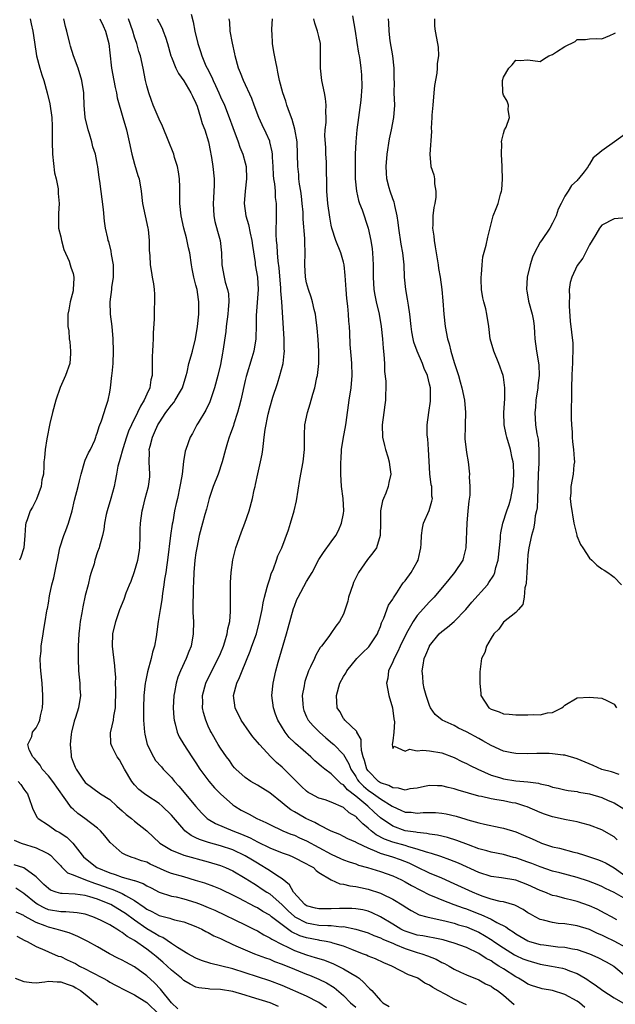
# Model space of a CAD drawing. Units: inches. Extents: x 2499000 to 2502000, y 1473000 to 1476000.
# Drawn here: x 2500462 to 2500559, y 1473665 to 1473825 of the extents above; entities that cross this region are included whole.
import ezdxf

# ---------------------------------------------------------------- set-up
doc = ezdxf.new("R2010")
doc.units = ezdxf.units.IN
doc.header["$MEASUREMENT"] = 0
doc.layers.add('LD24991473_2ft', color=179, linetype='Continuous')

msp = doc.modelspace()

# ---------------------------------------------------------------- linework, layer by layer
at = {"layer": 'LD24991473_2ft'}
for points, elevation in [([(2500490.22, 1473825.78), (2500490.53, 1473824.53), (2500490.82, 1473823), (2500491.28, 1473821), (2500491.72, 1473819.72), (2500491.93, 1473819), (2500492.62, 1473817.38), (2500492.8, 1473817), (2500493.56, 1473815.56), (2500493.78, 1473815), (2500494.18, 1473814.18), (2500494.73, 1473813), (2500495, 1473812.35), (2500495.62, 1473811), (2500496.41, 1473809), (2500497, 1473807.35), (2500497.87, 1473805), (2500498.14, 1473804.14), (2500498.63, 1473803), (2500499, 1473801.62), (2500499.15, 1473801), (2500499.2, 1473799), (2500498.98, 1473797.02), (2500498.85, 1473795), (2500499.12, 1473793), (2500499.57, 1473791.57), (2500499.82, 1473790.18), (2500500.1, 1473789), (2500500.17, 1473788.17), (2500500.62, 1473785.38), (2500500.64, 1473785), (2500501.01, 1473783), (2500501.1, 1473781), (2500500.8, 1473776.8), (2500500.81, 1473775), (2500500.76, 1473773.24), (2500500.74, 1473773), (2500500.4, 1473771), (2500500.1, 1473769.9), (2500499.15, 1473766.85), (2500499, 1473766.23), (2500498.29, 1473763), (2500498.03, 1473761.97), (2500497.76, 1473761), (2500497.17, 1473759.17), (2500497.1, 1473758.9), (2500496.58, 1473757.42), (2500496.42, 1473757), (2500496.14, 1473756.14), (2500495.78, 1473755), (2500495.24, 1473753), (2500494.59, 1473751), (2500493.81, 1473749), (2500493.14, 1473747), (2500492.7, 1473745.3), (2500492.44, 1473744.44), (2500492.05, 1473743), (2500491.52, 1473741), (2500491.13, 1473739), (2500491, 1473738.21), (2500490.84, 1473737), (2500490.65, 1473735), (2500490.59, 1473733.41), (2500490.54, 1473732.54), (2500490.52, 1473731), (2500490.5, 1473730.5), (2500490.5, 1473728.5), (2500490.58, 1473727), (2500490.57, 1473725), (2500490.21, 1473723), (2500489.85, 1473722.15), (2500489.43, 1473721), (2500488.49, 1473719), (2500488.05, 1473717.95), (2500487.76, 1473717), (2500487.5, 1473715.5), (2500487.39, 1473715), (2500487.3, 1473713), (2500487.38, 1473711.38), (2500487.43, 1473711), (2500487.62, 1473710.38), (2500487.94, 1473709), (2500488.28, 1473708.28), (2500489.03, 1473707), (2500490.32, 1473705), (2500491, 1473704.02), (2500491.65, 1473703), (2500493.08, 1473701.08), (2500494, 1473700), (2500495, 1473698.99), (2500497, 1473697.2), (2500497.3, 1473697), (2500498.36, 1473696.36), (2500499, 1473696), (2500499.68, 1473695.68), (2500500.9, 1473695), (2500502.35, 1473694.35), (2500503, 1473694), (2500505.15, 1473693), (2500506.45, 1473692.45), (2500507, 1473692.26), (2500507.85, 1473691.85), (2500509, 1473691.35), (2500513, 1473689.2), (2500514.5, 1473688.5), (2500515, 1473688.28), (2500515.94, 1473687.94), (2500517, 1473687.59), (2500517.42, 1473687.42), (2500518.88, 1473687), (2500521, 1473686.35), (2500523, 1473685.67), (2500524.42, 1473685), (2500525, 1473684.71), (2500526.08, 1473684.08), (2500529, 1473682.59), (2500529.68, 1473682.32), (2500531, 1473681.74), (2500532.95, 1473681), (2500534.45, 1473680.45), (2500535, 1473680.28), (2500537, 1473679.48), (2500537.36, 1473679.36), (2500539, 1473678.61), (2500539.91, 1473678.09), (2500541.39, 1473677.39), (2500541.88, 1473677), (2500542.57, 1473676.57), (2500543, 1473676.25), (2500545, 1473675.09), (2500545.25, 1473675), (2500547, 1473674.51), (2500547.58, 1473674.42), (2500549.87, 1473674.13), (2500551, 1473674.04), (2500552.22, 1473673.78), (2500553, 1473673.66), (2500555, 1473673), (2500556.39, 1473672.39), (2500557.7, 1473671.7), (2500558.98, 1473670.98), (2500561.31, 1473669)], 8022), ([(2500516.47, 1473825.53), (2500516.9, 1473823), (2500517.17, 1473821.17), (2500517.45, 1473819.45), (2500517.56, 1473819), (2500517.66, 1473818.34), (2500517.84, 1473817), (2500517.92, 1473815.92), (2500517.96, 1473813.96), (2500517.82, 1473811.81), (2500517.17, 1473807), (2500516.98, 1473805), (2500516.88, 1473803), (2500516.87, 1473801.13), (2500516.91, 1473799), (2500517.11, 1473797), (2500517.46, 1473795.46), (2500517.62, 1473795), (2500518.01, 1473793.99), (2500519.01, 1473791.01), (2500519.42, 1473789), (2500519.64, 1473787.64), (2500519.72, 1473787), (2500519.83, 1473785), (2500519.8, 1473783), (2500519.91, 1473781), (2500520.09, 1473780.09), (2500520.32, 1473779), (2500520.81, 1473777), (2500521.14, 1473775), (2500521.33, 1473773), (2500521.45, 1473771.45), (2500521.56, 1473770.44), (2500521.65, 1473769), (2500521.69, 1473767.69), (2500521.88, 1473766.12), (2500521.89, 1473765), (2500521.81, 1473763.81), (2500521.83, 1473763), (2500521.73, 1473762.27), (2500521.53, 1473761), (2500521.27, 1473759), (2500521.36, 1473757), (2500521.66, 1473755.66), (2500521.84, 1473755), (2500522.22, 1473753.78), (2500522.43, 1473753), (2500522.48, 1473752.48), (2500522.7, 1473751), (2500522.39, 1473749.61), (2500522.28, 1473749), (2500521.89, 1473747.89), (2500521.49, 1473747), (2500521.35, 1473746.65), (2500521.04, 1473745), (2500520.99, 1473743), (2500520.98, 1473741.02), (2500520.34, 1473739), (2500519.79, 1473738.21), (2500518.91, 1473737.09), (2500517.46, 1473735), (2500516.64, 1473733.36), (2500516.5, 1473733), (2500515.82, 1473731), (2500515.68, 1473730.32), (2500515, 1473728.22), (2500514.36, 1473727), (2500513.76, 1473726.24), (2500512.92, 1473725.08), (2500512.61, 1473724.61), (2500511.42, 1473723), (2500511.22, 1473722.78), (2500511, 1473722.39), (2500510.47, 1473721.53), (2500510.26, 1473721), (2500509.65, 1473719.65), (2500509.32, 1473719), (2500508.71, 1473717.29), (2500508.63, 1473717), (2500508.58, 1473716.58), (2500508.29, 1473715), (2500508.37, 1473713.63), (2500508.42, 1473713), (2500508.57, 1473712.57), (2500509, 1473711.53), (2500509.24, 1473711), (2500510.05, 1473710.05), (2500511.07, 1473709), (2500512.11, 1473708.11), (2500513.21, 1473707.21), (2500513.45, 1473707), (2500515, 1473705.41), (2500515.85, 1473703.85), (2500516.17, 1473703), (2500517, 1473701.79), (2500517.3, 1473701.3), (2500517.51, 1473701), (2500518.23, 1473700.23), (2500519, 1473699.61), (2500519.87, 1473699), (2500521, 1473698.16), (2500522.9, 1473697), (2500523, 1473696.93), (2500524.34, 1473696.34), (2500525, 1473696.04), (2500525.99, 1473695.99), (2500527, 1473695.85), (2500527.95, 1473695.95), (2500529, 1473695.98), (2500529.95, 1473695.95), (2500531, 1473695.86), (2500531.72, 1473695.72), (2500533.34, 1473695.34), (2500534.89, 1473694.89), (2500535.22, 1473694.78), (2500537, 1473694.28), (2500537.94, 1473694.06), (2500540.47, 1473693.53), (2500541, 1473693.44), (2500543, 1473692.81), (2500544.28, 1473692.29), (2500545.68, 1473691.68), (2500547, 1473691.06), (2500547.18, 1473691), (2500549, 1473690.4), (2500550.15, 1473690.15), (2500552.47, 1473689.53), (2500553, 1473689.4), (2500554.17, 1473689), (2500555, 1473688.75), (2500556.31, 1473688.31), (2500557, 1473688.05), (2500557.71, 1473687.71), (2500559, 1473686.98), (2500562.48, 1473684.48)], 8030), ([(2500464.02, 1473825), (2500464.22, 1473824.22), (2500464.47, 1473823), (2500464.76, 1473821.24), (2500465.09, 1473819), (2500465.58, 1473817), (2500465.94, 1473815.94), (2500466.24, 1473815), (2500466.81, 1473813), (2500467.21, 1473811.21), (2500467.54, 1473809), (2500467.59, 1473807.59), (2500467.63, 1473807), (2500467.63, 1473806.37), (2500467.59, 1473805), (2500467.66, 1473803), (2500468.01, 1473800.01), (2500468.25, 1473799), (2500468.6, 1473797.4), (2500468.61, 1473797), (2500468.6, 1473796.6), (2500468.77, 1473795), (2500468.64, 1473793.36), (2500468.62, 1473793), (2500468.65, 1473792.65), (2500468.65, 1473791), (2500469, 1473789.56), (2500469.12, 1473789), (2500469.52, 1473787.52), (2500470.36, 1473785.64), (2500470.55, 1473785), (2500470.63, 1473784.63), (2500471, 1473783.59), (2500471.15, 1473783), (2500471.13, 1473782.87), (2500471.05, 1473781), (2500471, 1473780.77), (2500470.53, 1473779), (2500470.32, 1473777.68), (2500470.18, 1473777), (2500470.15, 1473776.15), (2500470.18, 1473775), (2500470.3, 1473774.3), (2500470.4, 1473773), (2500470.51, 1473772.51), (2500470.59, 1473771), (2500470.58, 1473770.58), (2500470.47, 1473769), (2500469.8, 1473767), (2500468.92, 1473765.08), (2500468.19, 1473763), (2500467.65, 1473761), (2500467.23, 1473759.23), (2500466.72, 1473756.72), (2500466.45, 1473755), (2500466.37, 1473753.63), (2500466.28, 1473753), (2500466.27, 1473752.27), (2500466.18, 1473751), (2500465.93, 1473750.07), (2500465.81, 1473749), (2500465.09, 1473746.91), (2500464.41, 1473745.59), (2500464.05, 1473745), (2500463.55, 1473743.55), (2500463.32, 1473743), (2500463.25, 1473742.75), (2500463.15, 1473741), (2500463, 1473739), (2500462.5, 1473737.5), (2500462.31, 1473737)], 8012), ([(2500535, 1473664.71), (2500533, 1473665.63), (2500531.63, 1473666.37), (2500530.39, 1473667), (2500529.51, 1473667.51), (2500529, 1473667.91), (2500528.21, 1473668.21), (2500527.09, 1473669), (2500527, 1473669.05), (2500525.59, 1473669.59), (2500522.86, 1473671), (2500521.54, 1473671.54), (2500520.18, 1473672.18), (2500519, 1473672.62), (2500518.75, 1473672.75), (2500518.11, 1473673), (2500516.34, 1473673.66), (2500515, 1473674.21), (2500513.26, 1473674.74), (2500513, 1473674.83), (2500512.17, 1473675), (2500511.17, 1473675.17), (2500511, 1473675.18), (2500509, 1473675.56), (2500507.92, 1473675.92), (2500506.55, 1473676.55), (2500505, 1473677.67), (2500503.3, 1473679), (2500503, 1473679.25), (2500501.89, 1473679.89), (2500501, 1473680.46), (2500500.63, 1473680.63), (2500497.96, 1473682.04), (2500497, 1473682.52), (2500495.32, 1473683.32), (2500495, 1473683.47), (2500493.92, 1473683.92), (2500492.45, 1473684.45), (2500490.93, 1473684.93), (2500489, 1473685.48), (2500487, 1473686.07), (2500486.34, 1473686.34), (2500483.57, 1473687.57), (2500483, 1473687.87), (2500482.12, 1473688.12), (2500481, 1473688.56), (2500480.65, 1473688.65), (2500479.65, 1473689), (2500479, 1473689.36), (2500477.07, 1473691.07), (2500476.18, 1473692.18), (2500475.46, 1473693), (2500475, 1473693.4), (2500472.93, 1473695), (2500471.81, 1473695.81), (2500471, 1473696.51), (2500470.73, 1473696.73), (2500469.58, 1473698.42), (2500467.74, 1473701), (2500467, 1473701.94), (2500466, 1473703), (2500465.67, 1473703.67), (2500465, 1473704.41), (2500464.74, 1473704.74), (2500464.44, 1473705), (2500463.85, 1473706.15), (2500463.66, 1473707), (2500464.3, 1473708.3), (2500464.39, 1473709), (2500464.66, 1473709.34), (2500465, 1473709.73), (2500465.42, 1473710.58), (2500465.6, 1473711), (2500465.7, 1473711.7), (2500466.03, 1473713), (2500466.1, 1473713.9), (2500466.12, 1473715), (2500465.99, 1473717), (2500465.77, 1473719), (2500465.71, 1473719.71), (2500465.67, 1473721), (2500465.8, 1473722.2), (2500465.83, 1473723), (2500466.14, 1473725), (2500466.24, 1473725.76), (2500466.49, 1473727), (2500466.77, 1473728.77), (2500466.81, 1473729), (2500466.86, 1473729.14), (2500467, 1473729.99), (2500467.17, 1473731.17), (2500467.56, 1473733), (2500467.88, 1473734.12), (2500468.31, 1473736.31), (2500468.47, 1473737), (2500468.87, 1473739), (2500469.52, 1473741), (2500469.81, 1473741.81), (2500470.28, 1473743), (2500470.84, 1473745), (2500471.25, 1473746.75), (2500471.86, 1473749), (2500472.08, 1473749.92), (2500472.31, 1473751), (2500472.92, 1473753.08), (2500473, 1473753.24), (2500473.54, 1473754.46), (2500473.83, 1473755), (2500474.53, 1473756.53), (2500474.72, 1473757), (2500474.77, 1473757.23), (2500475, 1473757.8), (2500475.26, 1473758.74), (2500475.64, 1473759.64), (2500476.05, 1473761), (2500476.26, 1473761.74), (2500476.73, 1473763), (2500477, 1473764.33), (2500477.11, 1473765), (2500477.34, 1473767), (2500477.36, 1473767.36), (2500477.53, 1473769), (2500477.61, 1473771), (2500477.55, 1473773), (2500477.36, 1473775), (2500477.1, 1473777), (2500477.03, 1473779), (2500477.29, 1473781), (2500477.32, 1473781.32), (2500477.57, 1473783), (2500477.57, 1473785), (2500477.27, 1473786.73), (2500477.22, 1473787.22), (2500476.81, 1473788.81), (2500476.73, 1473789), (2500476.64, 1473789.36), (2500476.27, 1473791), (2500476.11, 1473792.11), (2500475.96, 1473794.04), (2500475.35, 1473798.65), (2500475.25, 1473799.25), (2500475.04, 1473801), (2500475, 1473801.23), (2500474.64, 1473803), (2500474.23, 1473804.23), (2500474.07, 1473805), (2500473.67, 1473806.33), (2500473.44, 1473807), (2500472.97, 1473808.97), (2500472.82, 1473811), (2500472.76, 1473812.76), (2500472.74, 1473813), (2500472.43, 1473815), (2500471.83, 1473817), (2500471.09, 1473819), (2500470.6, 1473820.6), (2500470.49, 1473821), (2500470.02, 1473823), (2500469.79, 1473823.79), (2500469.51, 1473825)], 8014), ([(2500475.38, 1473825), (2500475.88, 1473823.88), (2500476.31, 1473823), (2500476.82, 1473821), (2500477, 1473819.49), (2500477.27, 1473817), (2500477.62, 1473815), (2500477.85, 1473813.85), (2500478.05, 1473813), (2500478.18, 1473812.18), (2500479.11, 1473809), (2500479.68, 1473807), (2500480.14, 1473805), (2500480.56, 1473803), (2500481, 1473801.39), (2500481.56, 1473799.56), (2500481.75, 1473799), (2500482.1, 1473797), (2500482.33, 1473795), (2500482.74, 1473793), (2500483.19, 1473791), (2500483.23, 1473790.77), (2500483.41, 1473789), (2500483.4, 1473787.4), (2500483.49, 1473786.51), (2500483.57, 1473785), (2500483.75, 1473783.75), (2500483.9, 1473783), (2500484.09, 1473781.91), (2500484.21, 1473781), (2500484.25, 1473780.25), (2500484.28, 1473779), (2500484.18, 1473777.82), (2500484.2, 1473776.2), (2500484.04, 1473773.96), (2500484.04, 1473773), (2500484, 1473772), (2500483.92, 1473771), (2500483.89, 1473770.11), (2500483.86, 1473769), (2500483.89, 1473767.89), (2500483.86, 1473767), (2500483.68, 1473766.32), (2500483.5, 1473765), (2500483, 1473763.97), (2500482.57, 1473763), (2500481.96, 1473762.04), (2500481.49, 1473761), (2500480.5, 1473759), (2500480.05, 1473757.95), (2500479.7, 1473757), (2500479.08, 1473755.08), (2500478.63, 1473753.37), (2500478.49, 1473753), (2500478.29, 1473752.29), (2500478.07, 1473751), (2500477.85, 1473749.85), (2500477.72, 1473749), (2500477.18, 1473747), (2500476.56, 1473745), (2500476.4, 1473744.4), (2500476.12, 1473743), (2500476.02, 1473741.98), (2500475.78, 1473741), (2500475.3, 1473739.3), (2500475.24, 1473739), (2500475, 1473738.35), (2500474.57, 1473737), (2500474.42, 1473736.42), (2500473.97, 1473735), (2500473.72, 1473734.28), (2500473.44, 1473733), (2500473, 1473731.23), (2500472.58, 1473729.42), (2500472.42, 1473728.42), (2500472.17, 1473727), (2500472.05, 1473725.95), (2500471.96, 1473725), (2500471.86, 1473723), (2500471.85, 1473721), (2500471.92, 1473719), (2500472.02, 1473717.98), (2500472.09, 1473717), (2500472.12, 1473716.12), (2500472.22, 1473715), (2500471.92, 1473713), (2500471.41, 1473711.41), (2500471.19, 1473710.81), (2500470.76, 1473709), (2500470.71, 1473708.71), (2500470.53, 1473707), (2500470.71, 1473705.29), (2500470.68, 1473705), (2500471, 1473704.14), (2500471.33, 1473703.33), (2500471.54, 1473703), (2500472.62, 1473701.38), (2500472.88, 1473701), (2500473, 1473700.85), (2500475.45, 1473699), (2500477, 1473698.05), (2500478.13, 1473697), (2500478.59, 1473696.59), (2500479, 1473696.25), (2500479.66, 1473695.66), (2500480.5, 1473695), (2500481, 1473694.56), (2500483, 1473692.96), (2500485.13, 1473691), (2500487, 1473689.83), (2500489.02, 1473689.02), (2500493, 1473687.93), (2500495, 1473687.32), (2500495.8, 1473687), (2500497, 1473686.46), (2500499, 1473685.3), (2500500.39, 1473684.39), (2500501, 1473684.03), (2500501.63, 1473683.63), (2500502.54, 1473683), (2500503, 1473682.71), (2500505, 1473680.97), (2500505.99, 1473679.99), (2500507, 1473679.06), (2500507.09, 1473679), (2500509, 1473678.02), (2500509.85, 1473677.85), (2500511, 1473677.66), (2500512.44, 1473677.56), (2500513, 1473677.56), (2500514.61, 1473677.39), (2500515, 1473677.4), (2500517.01, 1473677.01), (2500519, 1473676.37), (2500519.95, 1473675.95), (2500521, 1473675.6), (2500521.38, 1473675.38), (2500522.32, 1473675), (2500523, 1473674.7), (2500523.48, 1473674.52), (2500525, 1473673.85), (2500527, 1473673.21), (2500527.74, 1473673), (2500528.66, 1473672.66), (2500530.09, 1473672.09), (2500531, 1473671.59), (2500531.41, 1473671.41), (2500532.2, 1473671), (2500533, 1473670.5), (2500534, 1473670), (2500535, 1473669.54), (2500537, 1473668.75), (2500538.11, 1473668.11), (2500539, 1473667.73), (2500539.41, 1473667.41), (2500540.03, 1473667), (2500541, 1473666.26), (2500542.74, 1473664.74)], 8016), ([(2500554.27, 1473664.27), (2500553.37, 1473665), (2500553, 1473665.26), (2500551, 1473666.37), (2500549, 1473667), (2500547.3, 1473667.3), (2500547, 1473667.37), (2500545.75, 1473667.75), (2500545, 1473668.04), (2500544.42, 1473668.42), (2500543.47, 1473669), (2500543, 1473669.23), (2500541, 1473670.52), (2500540.28, 1473671), (2500539.48, 1473671.48), (2500539, 1473671.82), (2500538.22, 1473672.22), (2500537, 1473673.05), (2500535, 1473673.99), (2500533, 1473674.73), (2500532.09, 1473675), (2500531.23, 1473675.23), (2500529.59, 1473675.59), (2500529, 1473675.67), (2500527.91, 1473675.91), (2500527, 1473676.04), (2500525, 1473676.68), (2500524.77, 1473676.77), (2500524.34, 1473677), (2500523, 1473677.83), (2500521.01, 1473679.01), (2500519.66, 1473679.66), (2500519, 1473679.91), (2500518.13, 1473680.13), (2500517, 1473680.32), (2500516.37, 1473680.37), (2500515, 1473680.37), (2500514.36, 1473680.36), (2500513, 1473680.28), (2500511, 1473680.28), (2500510.42, 1473680.42), (2500509, 1473680.8), (2500508.71, 1473681), (2500506.89, 1473683), (2500506.22, 1473684.22), (2500505, 1473685.17), (2500504.56, 1473685.44), (2500502.7, 1473686.7), (2500501.45, 1473687.45), (2500501, 1473687.7), (2500500.2, 1473688.2), (2500499, 1473688.93), (2500497, 1473689.87), (2500495, 1473690.52), (2500493.06, 1473691.06), (2500491.56, 1473691.56), (2500491, 1473691.86), (2500490.21, 1473692.2), (2500489.18, 1473693), (2500489, 1473693.18), (2500487, 1473695.53), (2500485.51, 1473697), (2500485, 1473697.45), (2500483, 1473698.74), (2500482.62, 1473699), (2500481.72, 1473699.72), (2500481, 1473700.45), (2500480.56, 1473701), (2500479.35, 1473703), (2500479, 1473703.73), (2500478.54, 1473704.54), (2500478.17, 1473705), (2500477.38, 1473706.62), (2500477.21, 1473707), (2500477.18, 1473707.18), (2500477.12, 1473709), (2500477.13, 1473709.13), (2500477.59, 1473711), (2500477.63, 1473711.63), (2500477.9, 1473713), (2500477.98, 1473715.98), (2500477.9, 1473717), (2500477.95, 1473717.95), (2500477.85, 1473719), (2500477.83, 1473719.83), (2500477.42, 1473723), (2500477.48, 1473725), (2500477.94, 1473727), (2500478.63, 1473729), (2500479.33, 1473730.67), (2500479.67, 1473731.67), (2500480.2, 1473733), (2500480.44, 1473733.56), (2500481, 1473735.17), (2500481.55, 1473737), (2500481.78, 1473738.22), (2500481.88, 1473739), (2500481.95, 1473741), (2500481.95, 1473742.05), (2500481.98, 1473743), (2500482.23, 1473745), (2500482.4, 1473745.6), (2500482.74, 1473747), (2500483.29, 1473749), (2500483.47, 1473750.53), (2500483.52, 1473751), (2500483.39, 1473753), (2500483.42, 1473754.58), (2500483.41, 1473755), (2500483.54, 1473755.54), (2500483.94, 1473757), (2500484.27, 1473757.73), (2500484.82, 1473759), (2500485, 1473759.33), (2500486.11, 1473761), (2500487, 1473762.19), (2500487.38, 1473762.62), (2500487.64, 1473763), (2500488.5, 1473764.5), (2500488.8, 1473765), (2500489.41, 1473767), (2500489.56, 1473767.56), (2500489.86, 1473769), (2500490.24, 1473770.24), (2500490.42, 1473771), (2500490.94, 1473773), (2500491.23, 1473775), (2500491.44, 1473777), (2500491.47, 1473779), (2500491.4, 1473779.4), (2500491.17, 1473781), (2500491, 1473781.72), (2500490.66, 1473783), (2500490.39, 1473784.39), (2500490.28, 1473785), (2500489.98, 1473787), (2500489.81, 1473787.81), (2500489.44, 1473789.44), (2500489.01, 1473791), (2500488.59, 1473793), (2500488.4, 1473795), (2500488.4, 1473797), (2500488.35, 1473797.65), (2500488.32, 1473799), (2500488.17, 1473800.17), (2500487.99, 1473801), (2500487.52, 1473802.48), (2500487.39, 1473803), (2500487.3, 1473803.3), (2500486.59, 1473805), (2500485.55, 1473807.55), (2500485, 1473808.73), (2500484.06, 1473811), (2500483.76, 1473811.76), (2500483.31, 1473813), (2500483, 1473814.12), (2500482.79, 1473815), (2500482.42, 1473817), (2500481.98, 1473819), (2500481.73, 1473819.73), (2500481.37, 1473821), (2500481, 1473822.02), (2500480.71, 1473823), (2500480, 1473825)], 8018), ([(2500484.71, 1473825), (2500485, 1473824.42), (2500485.49, 1473823.49), (2500485.66, 1473823), (2500486.05, 1473822.05), (2500486.37, 1473821), (2500486.93, 1473819), (2500487, 1473818.79), (2500487.74, 1473817), (2500488.15, 1473816.15), (2500489, 1473814.97), (2500490.17, 1473813), (2500490.43, 1473812.43), (2500491, 1473811.29), (2500491.18, 1473810.82), (2500491.76, 1473809), (2500492.03, 1473808.03), (2500492.43, 1473807), (2500493.05, 1473805), (2500493.35, 1473803.35), (2500493.44, 1473803), (2500493.52, 1473802.48), (2500493.73, 1473801), (2500493.94, 1473799), (2500493.94, 1473797.94), (2500493.91, 1473797), (2500493.86, 1473795.86), (2500493.8, 1473795), (2500493.9, 1473793), (2500494.08, 1473792.08), (2500494.49, 1473790.49), (2500494.94, 1473789), (2500495.16, 1473787), (2500495.21, 1473785), (2500495.57, 1473783), (2500495.77, 1473782.23), (2500496.13, 1473781), (2500496.28, 1473780.28), (2500496.37, 1473779), (2500496.23, 1473777.77), (2500496.21, 1473777), (2500495.93, 1473775), (2500495.84, 1473774.16), (2500495.38, 1473771), (2500495.32, 1473770.68), (2500495, 1473768.81), (2500494.57, 1473767), (2500494.02, 1473765), (2500493.24, 1473762.76), (2500492.6, 1473761.4), (2500491.35, 1473759.35), (2500491.15, 1473759), (2500490.43, 1473757.57), (2500490.07, 1473757), (2500489.36, 1473755), (2500489.27, 1473754.73), (2500488.98, 1473753.02), (2500488.73, 1473751), (2500488.46, 1473749.54), (2500488.4, 1473749), (2500487.97, 1473747), (2500487.78, 1473746.22), (2500487.53, 1473745), (2500487.22, 1473743.22), (2500487.14, 1473742.86), (2500486.88, 1473741), (2500486.36, 1473737), (2500486.24, 1473736.24), (2500486.08, 1473735), (2500485.89, 1473733.89), (2500485.79, 1473733), (2500485.56, 1473731.56), (2500485.44, 1473730.56), (2500485.17, 1473729), (2500484.86, 1473727), (2500484.65, 1473725.35), (2500484.52, 1473724.52), (2500484.25, 1473723), (2500483.95, 1473722.05), (2500483.74, 1473721), (2500483.14, 1473718.86), (2500482.79, 1473717.21), (2500482.75, 1473717), (2500482.52, 1473715), (2500482.44, 1473713), (2500482.48, 1473711), (2500482.65, 1473709), (2500482.69, 1473708.69), (2500483.08, 1473707), (2500484.09, 1473705), (2500484.44, 1473704.44), (2500485.37, 1473703.37), (2500485.69, 1473703), (2500487, 1473701.63), (2500487.53, 1473701), (2500488.24, 1473700.24), (2500491, 1473696.94), (2500491.92, 1473695.92), (2500492.82, 1473695), (2500493, 1473694.87), (2500494.17, 1473694.17), (2500496.98, 1473693), (2500498.43, 1473692.43), (2500499.82, 1473691.82), (2500501, 1473691.17), (2500503, 1473690.19), (2500505, 1473689.4), (2500506.16, 1473689), (2500506.77, 1473688.77), (2500509, 1473687.62), (2500509.38, 1473687.38), (2500510.09, 1473687), (2500510.54, 1473686.54), (2500511, 1473686.21), (2500513, 1473685.03), (2500514.38, 1473684.38), (2500515, 1473684.33), (2500516.03, 1473684.03), (2500517, 1473683.95), (2500517.75, 1473683.75), (2500519, 1473683.51), (2500521, 1473682.84), (2500521.34, 1473682.66), (2500523, 1473681.86), (2500524.79, 1473680.79), (2500525, 1473680.62), (2500526, 1473680), (2500527.33, 1473679.33), (2500528.57, 1473679), (2500531.71, 1473678.29), (2500533, 1473677.96), (2500533.72, 1473677.72), (2500535, 1473677.35), (2500535.86, 1473677), (2500537, 1473676.48), (2500537.95, 1473675.95), (2500539.19, 1473675.19), (2500539.45, 1473675), (2500541, 1473673.93), (2500542.81, 1473672.81), (2500543, 1473672.71), (2500544.19, 1473672.19), (2500545, 1473671.87), (2500547, 1473671.32), (2500548.82, 1473671), (2500550.64, 1473670.64), (2500551, 1473670.55), (2500551.78, 1473670.22), (2500553, 1473669.77), (2500554.32, 1473669), (2500554.73, 1473668.73), (2500555, 1473668.54), (2500555.93, 1473667.93), (2500557.15, 1473667), (2500559, 1473665.81), (2500560.79, 1473664.79)], 8020), ([(2500561, 1473673.93), (2500559.04, 1473675.04), (2500557.67, 1473675.67), (2500557, 1473676.01), (2500556.3, 1473676.3), (2500555, 1473676.92), (2500553, 1473677.55), (2500552.34, 1473677.66), (2500551, 1473677.84), (2500549.93, 1473677.93), (2500549, 1473678.06), (2500547.54, 1473678.46), (2500547, 1473678.57), (2500546.16, 1473679), (2500545.41, 1473679.41), (2500545, 1473679.65), (2500544.2, 1473680.2), (2500542.89, 1473680.89), (2500541, 1473681.42), (2500540.5, 1473681.5), (2500539, 1473681.87), (2500537.7, 1473682.3), (2500537, 1473682.56), (2500535.96, 1473683), (2500533, 1473684.38), (2500531, 1473685.26), (2500529, 1473686.1), (2500527, 1473687.06), (2500525.7, 1473687.7), (2500524.28, 1473688.28), (2500523, 1473688.71), (2500521, 1473689.3), (2500520.41, 1473689.59), (2500519, 1473690.14), (2500517.25, 1473691), (2500517.08, 1473691.08), (2500517, 1473691.16), (2500515.7, 1473691.7), (2500515, 1473692.08), (2500514.39, 1473692.39), (2500513, 1473692.92), (2500511, 1473693.94), (2500510.33, 1473694.33), (2500508.85, 1473695), (2500507.67, 1473695.67), (2500507, 1473696.09), (2500506.42, 1473696.42), (2500505.65, 1473697), (2500505, 1473697.56), (2500503, 1473699.16), (2500501.86, 1473699.86), (2500501, 1473700.42), (2500499.93, 1473701), (2500499, 1473701.63), (2500497.48, 1473703), (2500497.25, 1473703.25), (2500497, 1473703.55), (2500496.43, 1473704.43), (2500495.99, 1473705), (2500495, 1473706.4), (2500494.63, 1473707), (2500493.48, 1473709), (2500493.32, 1473709.32), (2500493, 1473710.01), (2500492.58, 1473711), (2500492.24, 1473712.24), (2500492.08, 1473713), (2500492.1, 1473713.9), (2500492.08, 1473715), (2500492.63, 1473717), (2500493.6, 1473719), (2500494.63, 1473721), (2500495, 1473721.84), (2500495.47, 1473723), (2500495.71, 1473723.71), (2500496.08, 1473725), (2500496.18, 1473725.82), (2500496.49, 1473727), (2500496.64, 1473728.64), (2500496.63, 1473733.37), (2500496.72, 1473735), (2500496.97, 1473737.03), (2500497.51, 1473739), (2500497.77, 1473739.77), (2500498.4, 1473741.6), (2500498.93, 1473743), (2500499.64, 1473745), (2500500.18, 1473747), (2500500.46, 1473748.46), (2500500.61, 1473749), (2500500.7, 1473749.3), (2500501.06, 1473751.06), (2500501.5, 1473753), (2500501.75, 1473754.25), (2500501.86, 1473755), (2500501.96, 1473755.96), (2500502.11, 1473757), (2500502.26, 1473758.26), (2500502.73, 1473760.73), (2500503, 1473761.77), (2500503.49, 1473763.49), (2500504.25, 1473765.75), (2500504.64, 1473767), (2500505.16, 1473769), (2500505.37, 1473770.63), (2500505.39, 1473771), (2500505.36, 1473771.36), (2500505.33, 1473773), (2500504.94, 1473779), (2500504.79, 1473780.79), (2500504.78, 1473781.22), (2500504.53, 1473784.52), (2500504.37, 1473785.63), (2500504.27, 1473787), (2500504.22, 1473788.22), (2500504.1, 1473789), (2500504.02, 1473789.98), (2500504.03, 1473791), (2500504.09, 1473792.09), (2500504.08, 1473793), (2500504.1, 1473795), (2500503.96, 1473795.96), (2500503.91, 1473797), (2500503.83, 1473798.17), (2500503.69, 1473799), (2500503.63, 1473799.63), (2500503.58, 1473801), (2500503.47, 1473802.53), (2500503.45, 1473803), (2500503.41, 1473803.42), (2500503.04, 1473805), (2500503, 1473805.11), (2500502.43, 1473806.43), (2500501.78, 1473807.78), (2500501.25, 1473809), (2500500.45, 1473811), (2500500.06, 1473812.06), (2500498.71, 1473815), (2500498.25, 1473816.25), (2500497.91, 1473817), (2500497.37, 1473819), (2500497.32, 1473819.32), (2500496.94, 1473821.06), (2500496.55, 1473823), (2500496.49, 1473824.49), (2500496.42, 1473825)], 8024), ([(2500559.47, 1473678.53), (2500558.57, 1473679), (2500557.56, 1473679.56), (2500556.23, 1473680.23), (2500555, 1473680.78), (2500553, 1473681.47), (2500552.36, 1473681.64), (2500551, 1473681.96), (2500549.67, 1473682.33), (2500549, 1473682.48), (2500547.75, 1473683), (2500547, 1473683.28), (2500545, 1473684.21), (2500543, 1473684.95), (2500540.67, 1473685.33), (2500539, 1473685.55), (2500537, 1473686.19), (2500533.7, 1473687.7), (2500532.29, 1473688.29), (2500530.82, 1473688.82), (2500529.32, 1473689.32), (2500528.49, 1473689.51), (2500527, 1473690.01), (2500525.6, 1473690.4), (2500525, 1473690.6), (2500523, 1473691.14), (2500521.64, 1473691.64), (2500520.32, 1473692.32), (2500519.49, 1473693), (2500519, 1473693.44), (2500518.12, 1473694.12), (2500517.3, 1473695), (2500517.14, 1473695.14), (2500517, 1473695.29), (2500515.93, 1473695.93), (2500515, 1473696.78), (2500513, 1473697.66), (2500511.99, 1473698.01), (2500511, 1473698.32), (2500509.66, 1473699), (2500509.24, 1473699.24), (2500509, 1473699.42), (2500508.19, 1473700.19), (2500505.37, 1473703), (2500505, 1473703.34), (2500504.1, 1473704.1), (2500503.15, 1473705), (2500501.31, 1473707), (2500501, 1473707.39), (2500500.25, 1473708.25), (2500499.69, 1473709), (2500498.35, 1473711), (2500497.39, 1473713), (2500497.08, 1473715), (2500497.62, 1473717), (2500498.09, 1473717.91), (2500498.5, 1473719), (2500499.8, 1473722.2), (2500500.08, 1473723), (2500500.82, 1473725), (2500501.36, 1473727), (2500501.75, 1473729), (2500501.93, 1473730.07), (2500502.16, 1473731), (2500502.59, 1473732.59), (2500502.68, 1473733), (2500503, 1473733.97), (2500503.24, 1473734.76), (2500503.59, 1473735.59), (2500504.11, 1473737), (2500504.32, 1473737.68), (2500504.96, 1473739), (2500506.06, 1473741.94), (2500506.39, 1473743), (2500506.96, 1473745), (2500507.37, 1473746.63), (2500507.91, 1473750.09), (2500508.43, 1473753), (2500508.64, 1473755), (2500508.64, 1473757.36), (2500508.73, 1473759), (2500509.14, 1473761), (2500509.58, 1473762.42), (2500510, 1473764), (2500510.31, 1473765), (2500510.68, 1473766.68), (2500510.76, 1473767), (2500510.99, 1473769), (2500511, 1473771), (2500510.87, 1473772.87), (2500510.71, 1473774.71), (2500510.5, 1473776.5), (2500510.42, 1473777), (2500510.23, 1473777.77), (2500509.97, 1473779), (2500509.74, 1473779.74), (2500509.3, 1473781), (2500509, 1473782.11), (2500508.83, 1473783), (2500508.72, 1473785), (2500508.74, 1473787), (2500508.69, 1473788.69), (2500508.7, 1473789.3), (2500508.46, 1473792.46), (2500508.46, 1473793), (2500508.43, 1473793.57), (2500508.3, 1473795), (2500508.17, 1473796.17), (2500508.05, 1473797), (2500507.85, 1473798.15), (2500507.75, 1473799), (2500507.71, 1473799.71), (2500507.56, 1473801), (2500507.53, 1473803), (2500507.45, 1473805), (2500507.1, 1473807.1), (2500506.66, 1473808.66), (2500506.19, 1473809.81), (2500505.79, 1473811), (2500505.62, 1473811.62), (2500505.11, 1473813), (2500504.59, 1473815), (2500504.34, 1473816.34), (2500504.18, 1473817), (2500503.97, 1473818.04), (2500503.67, 1473819.67), (2500503.47, 1473821), (2500503.38, 1473822.62), (2500503.33, 1473823), (2500503.33, 1473823.33), (2500503.43, 1473825)], 8026), ([(2500562.79, 1473680.79), (2500559, 1473682.95), (2500557.62, 1473683.62), (2500557, 1473683.95), (2500556.27, 1473684.27), (2500554.82, 1473684.82), (2500553, 1473685.39), (2500550.16, 1473686.16), (2500549, 1473686.44), (2500547, 1473687.1), (2500545.65, 1473687.65), (2500545, 1473687.89), (2500543, 1473688.61), (2500542.67, 1473688.67), (2500541, 1473689.11), (2500539, 1473689.53), (2500538.29, 1473689.71), (2500537, 1473690.08), (2500535.32, 1473690.68), (2500533.43, 1473691.43), (2500531.91, 1473691.91), (2500530.3, 1473692.29), (2500529, 1473692.45), (2500528.56, 1473692.56), (2500527, 1473692.69), (2500526.75, 1473692.75), (2500525, 1473693), (2500523, 1473693.72), (2500521, 1473695.09), (2500520.01, 1473696.01), (2500518.97, 1473697), (2500517, 1473698.63), (2500515.67, 1473699.67), (2500515, 1473700.46), (2500514.64, 1473700.64), (2500514.24, 1473701), (2500513, 1473702.23), (2500511.95, 1473703), (2500511.42, 1473703.42), (2500511, 1473703.81), (2500510.35, 1473704.35), (2500509.69, 1473705), (2500507.17, 1473707.17), (2500507, 1473707.35), (2500506.15, 1473708.15), (2500505.5, 1473709), (2500504.3, 1473711), (2500503.95, 1473711.95), (2500503.6, 1473713), (2500503.36, 1473715), (2500503.56, 1473717), (2500504.01, 1473719), (2500504.39, 1473720.39), (2500505.73, 1473725), (2500506, 1473726), (2500506.88, 1473729.12), (2500507, 1473729.49), (2500507.42, 1473730.58), (2500507.63, 1473731), (2500509, 1473733.54), (2500509.89, 1473735), (2500511, 1473737.1), (2500511.75, 1473738.25), (2500513, 1473739.96), (2500513.73, 1473741), (2500514.2, 1473741.8), (2500514.68, 1473743), (2500515, 1473744.61), (2500515.06, 1473745), (2500514.96, 1473747), (2500514.68, 1473749), (2500514.55, 1473751), (2500514.56, 1473753), (2500514.59, 1473753.41), (2500514.67, 1473755), (2500514.99, 1473756.99), (2500515.34, 1473758.66), (2500515.41, 1473759.41), (2500515.9, 1473763), (2500516.23, 1473765), (2500516.41, 1473767), (2500516.35, 1473769), (2500516.3, 1473769.7), (2500516.08, 1473772.08), (2500516.02, 1473773.98), (2500515.96, 1473775), (2500515.88, 1473775.88), (2500515.82, 1473777), (2500515.71, 1473778.29), (2500515.55, 1473779.55), (2500515.42, 1473781), (2500515.28, 1473783.28), (2500515.11, 1473785), (2500515, 1473785.44), (2500514.54, 1473787), (2500513.73, 1473789), (2500513.09, 1473791), (2500513, 1473791.46), (2500512.77, 1473792.77), (2500512.46, 1473795), (2500512.28, 1473797), (2500512.27, 1473797.73), (2500512.25, 1473801), (2500512.23, 1473801.77), (2500512.14, 1473803), (2500512.1, 1473804.1), (2500511.98, 1473806.02), (2500512.04, 1473807), (2500512.18, 1473808.18), (2500512.17, 1473809), (2500512.12, 1473809.88), (2500512.19, 1473811), (2500512.06, 1473812.06), (2500511.9, 1473813), (2500511.47, 1473815), (2500511.23, 1473817), (2500511.28, 1473819), (2500511.23, 1473821), (2500511, 1473822.15), (2500510.77, 1473823), (2500510.32, 1473824.32), (2500510.18, 1473825)], 8028), ([(2500559.53, 1473691.53), (2500559, 1473691.99), (2500557, 1473693.14), (2500555, 1473693.92), (2500553.76, 1473694.24), (2500553, 1473694.46), (2500551.22, 1473694.78), (2500549, 1473695.25), (2500547.69, 1473695.69), (2500547, 1473695.94), (2500544.87, 1473696.87), (2500544.5, 1473697), (2500543, 1473697.47), (2500542.44, 1473697.56), (2500541, 1473697.85), (2500539.96, 1473698.04), (2500539, 1473698.18), (2500537.44, 1473698.56), (2500537, 1473698.64), (2500533.62, 1473699.62), (2500533, 1473699.81), (2500532.02, 1473700.02), (2500531, 1473700.28), (2500530.3, 1473700.3), (2500529, 1473700.36), (2500528.19, 1473700.19), (2500527, 1473699.9), (2500525.79, 1473699.79), (2500525, 1473699.6), (2500523.94, 1473699.94), (2500523, 1473699.97), (2500522.35, 1473700.35), (2500521, 1473700.8), (2500520.71, 1473701), (2500519, 1473702.73), (2500518.81, 1473703), (2500518.42, 1473704.42), (2500518.21, 1473705), (2500517.94, 1473706.06), (2500517.87, 1473707), (2500517.86, 1473707.86), (2500517.15, 1473709), (2500517.14, 1473709.14), (2500515.21, 1473711), (2500515.12, 1473711.12), (2500515, 1473711.27), (2500514.38, 1473712.38), (2500513.98, 1473713), (2500513.84, 1473715), (2500514.41, 1473717), (2500515, 1473718.07), (2500515.36, 1473718.64), (2500515.52, 1473719), (2500517.19, 1473721), (2500518.09, 1473721.91), (2500519.09, 1473722.91), (2500520.52, 1473725), (2500520.64, 1473725.36), (2500521, 1473726.22), (2500521.2, 1473726.8), (2500521.58, 1473727.58), (2500522.31, 1473729.7), (2500523, 1473730.65), (2500523.11, 1473730.89), (2500523.68, 1473731.68), (2500524.48, 1473733), (2500524.69, 1473733.31), (2500525, 1473733.66), (2500526, 1473735), (2500527, 1473736.74), (2500527.13, 1473737), (2500527.46, 1473738.54), (2500527.58, 1473739), (2500527.63, 1473739.63), (2500527.7, 1473741), (2500527.82, 1473742.18), (2500528.02, 1473743), (2500528.95, 1473745.05), (2500529.39, 1473746.61), (2500529.46, 1473747), (2500529.38, 1473747.38), (2500529.34, 1473749), (2500529.27, 1473749.27), (2500529.05, 1473751.05), (2500528.93, 1473753.07), (2500528.84, 1473755), (2500528.71, 1473756.71), (2500528.66, 1473757), (2500528.63, 1473757.37), (2500528.6, 1473759), (2500528.85, 1473761), (2500529.16, 1473762.84), (2500529.16, 1473763), (2500529.14, 1473763.14), (2500529.14, 1473765), (2500529, 1473765.64), (2500528.64, 1473767), (2500528.14, 1473768.14), (2500527.82, 1473769), (2500527, 1473771), (2500526.46, 1473772.46), (2500526.35, 1473773), (2500526.12, 1473774.12), (2500525.99, 1473775), (2500525.78, 1473777), (2500525.56, 1473778.44), (2500525.43, 1473779.43), (2500525.14, 1473781), (2500524.93, 1473783), (2500524.84, 1473785), (2500524.63, 1473787), (2500524.38, 1473788.38), (2500523.99, 1473791), (2500523.91, 1473791.91), (2500523.74, 1473793), (2500523.32, 1473794.68), (2500523.27, 1473795), (2500523.21, 1473795.21), (2500523, 1473795.76), (2500522.56, 1473797), (2500522.43, 1473797.57), (2500522.05, 1473799), (2500521.98, 1473799.98), (2500521.94, 1473801), (2500522.1, 1473803), (2500522.49, 1473805.51), (2500522.81, 1473807), (2500523.18, 1473809), (2500523.32, 1473811), (2500523.26, 1473813), (2500523.27, 1473814.73), (2500523.24, 1473815.24), (2500523.25, 1473817), (2500523, 1473819), (2500522.56, 1473821.44), (2500522.4, 1473823), (2500522.39, 1473824.39), (2500522.3, 1473825)], 8032), ([(2500529.79, 1473825), (2500529.82, 1473823.82), (2500529.93, 1473823), (2500530.11, 1473821.89), (2500530.4, 1473820.4), (2500530.45, 1473819), (2500530.23, 1473817.77), (2500530.24, 1473817), (2500530.18, 1473816.18), (2500529.8, 1473814.2), (2500529.71, 1473813), (2500529.5, 1473811), (2500529.35, 1473809.35), (2500529.35, 1473809), (2500529.25, 1473807.25), (2500529.32, 1473806.68), (2500529.02, 1473803.02), (2500529.2, 1473801), (2500529.68, 1473799.68), (2500529.77, 1473799), (2500529.78, 1473798.22), (2500530.04, 1473797), (2500530.01, 1473796.01), (2500529.83, 1473795), (2500529.68, 1473794.32), (2500529.52, 1473793), (2500529.51, 1473791.51), (2500529.47, 1473791), (2500529.68, 1473789.68), (2500529.72, 1473789), (2500529.93, 1473787.93), (2500530.05, 1473787), (2500530.38, 1473785), (2500530.44, 1473784.44), (2500530.71, 1473783), (2500530.99, 1473781.01), (2500531.17, 1473779.17), (2500531.3, 1473777), (2500531.51, 1473775), (2500531.91, 1473773), (2500532.17, 1473772.17), (2500532.46, 1473771), (2500533, 1473769.14), (2500533.54, 1473767.54), (2500533.68, 1473767), (2500533.99, 1473765.99), (2500534.25, 1473765), (2500534.66, 1473763), (2500534.84, 1473761), (2500534.78, 1473759), (2500534.76, 1473758.76), (2500534.74, 1473756.74), (2500535, 1473754.53), (2500535.27, 1473753), (2500535.48, 1473751), (2500535.44, 1473750.56), (2500535.55, 1473749), (2500535.56, 1473747.56), (2500535.39, 1473746.61), (2500535.24, 1473745), (2500535.03, 1473743), (2500534.9, 1473739), (2500534.54, 1473737.46), (2500534.39, 1473737), (2500533.05, 1473735), (2500532.14, 1473733.86), (2500529.74, 1473731), (2500529, 1473730.24), (2500527, 1473727.98), (2500526.32, 1473727), (2500525.48, 1473725.48), (2500525.2, 1473725), (2500524.23, 1473723), (2500523.86, 1473722.14), (2500523.21, 1473721), (2500523, 1473720.45), (2500522.29, 1473719), (2500522.18, 1473717.82), (2500522, 1473717), (2500522.39, 1473715), (2500522.96, 1473713), (2500523.2, 1473711.2), (2500523.31, 1473710.69), (2500523.2, 1473709), (2500523, 1473707.62), (2500522.89, 1473707), (2500523, 1473706.38), (2500523.25, 1473706.75), (2500525, 1473705.91), (2500525.73, 1473706.27), (2500527, 1473706), (2500527.9, 1473706.1), (2500529, 1473705.97), (2500531, 1473705.64), (2500533, 1473704.89), (2500534.26, 1473704.26), (2500535, 1473703.94), (2500535.61, 1473703.61), (2500536.87, 1473703), (2500539, 1473702.04), (2500540.36, 1473701.64), (2500541, 1473701.42), (2500543, 1473701.13), (2500544.97, 1473700.97), (2500546.73, 1473700.73), (2500547, 1473700.64), (2500548.34, 1473700.34), (2500549, 1473700.1), (2500549.9, 1473699.9), (2500551, 1473699.63), (2500551.54, 1473699.54), (2500553, 1473699.36), (2500553.29, 1473699.29), (2500555, 1473699.01), (2500557, 1473698.41), (2500558.07, 1473697.93), (2500559, 1473697.55), (2500560.58, 1473696.58)], 8034), ([(2500559.85, 1473702.15), (2500558.57, 1473702.57), (2500557, 1473702.97), (2500555.6, 1473703.6), (2500553, 1473704.69), (2500551, 1473705.27), (2500550.71, 1473705.29), (2500549, 1473705.52), (2500548.45, 1473705.55), (2500546.43, 1473705.57), (2500545, 1473705.5), (2500543, 1473705.53), (2500542.36, 1473705.64), (2500541, 1473705.94), (2500539, 1473706.84), (2500537.64, 1473707.64), (2500537, 1473707.97), (2500535, 1473709.06), (2500533.69, 1473709.69), (2500533, 1473710.1), (2500531.07, 1473711), (2500529.89, 1473711.89), (2500529.16, 1473713), (2500529, 1473713.34), (2500528.45, 1473715), (2500528.13, 1473716.13), (2500527.97, 1473717), (2500527.9, 1473718.1), (2500527.8, 1473719), (2500527.93, 1473719.93), (2500528.14, 1473721), (2500528.41, 1473721.59), (2500528.96, 1473723), (2500529, 1473723.07), (2500530.56, 1473725), (2500531, 1473725.41), (2500531.92, 1473726.08), (2500533, 1473727.01), (2500534.88, 1473729), (2500535.85, 1473730.15), (2500538.41, 1473733), (2500538.66, 1473733.34), (2500539.44, 1473734.56), (2500539.61, 1473735), (2500539.79, 1473735.79), (2500540.15, 1473737), (2500540.52, 1473740.52), (2500540.54, 1473741), (2500540.57, 1473741.43), (2500540.93, 1473743), (2500541.56, 1473745), (2500541.93, 1473746.07), (2500542.2, 1473747), (2500542.49, 1473748.49), (2500542.61, 1473749), (2500542.72, 1473751), (2500542.62, 1473752.62), (2500542.57, 1473753), (2500542.43, 1473753.57), (2500542.15, 1473755), (2500541.54, 1473757), (2500541.44, 1473757.44), (2500541.13, 1473759), (2500541.08, 1473761), (2500541.24, 1473763.24), (2500541.26, 1473765), (2500541, 1473766.76), (2500540.96, 1473767), (2500540.24, 1473769), (2500539.43, 1473771), (2500538.86, 1473773), (2500538.61, 1473775), (2500538.33, 1473777), (2500538.13, 1473777.87), (2500537.82, 1473779), (2500537.67, 1473779.67), (2500537.43, 1473781), (2500537.38, 1473782.63), (2500537.37, 1473783), (2500537.45, 1473783.45), (2500537.54, 1473785), (2500537.68, 1473786.32), (2500538.22, 1473788.22), (2500538.46, 1473789.54), (2500539.36, 1473793), (2500539.84, 1473794.16), (2500540.13, 1473795), (2500540.52, 1473796.52), (2500540.7, 1473797), (2500540.77, 1473797.23), (2500540.85, 1473799), (2500540.78, 1473800.78), (2500540.8, 1473801), (2500540.69, 1473803), (2500540.74, 1473804.74), (2500540.72, 1473805), (2500540.73, 1473805.27), (2500541, 1473806.38), (2500541.2, 1473807), (2500541.43, 1473807.43), (2500541.99, 1473809), (2500541.76, 1473810.24), (2500541.83, 1473811), (2500541.62, 1473811.62), (2500541, 1473812.64), (2500540.9, 1473813), (2500540.86, 1473815), (2500541, 1473815.53), (2500541.91, 1473817), (2500542.44, 1473817.56), (2500543, 1473818.31), (2500543.75, 1473818.25), (2500545, 1473818.34), (2500547, 1473818.08), (2500547.51, 1473818.49), (2500548.37, 1473819), (2500549, 1473819.21), (2500549.66, 1473819.66), (2500551, 1473820.51), (2500552.66, 1473821.34), (2500553, 1473821.67), (2500554.33, 1473821.67), (2500555, 1473821.8), (2500556.16, 1473821.84), (2500557, 1473821.78), (2500558.29, 1473822.29), (2500559, 1473822.63), (2500559.23, 1473822.77)], 8036), ([(2500561, 1473806.43), (2500559.06, 1473805), (2500557, 1473803.58), (2500556.34, 1473803), (2500555.59, 1473802.41), (2500555, 1473801.37), (2500554.83, 1473801.17), (2500554.77, 1473801), (2500554.16, 1473800.16), (2500553.24, 1473799), (2500553.11, 1473798.89), (2500553, 1473798.75), (2500552.08, 1473797.92), (2500551.55, 1473797), (2500551, 1473796.18), (2500550.38, 1473795), (2500549.93, 1473794.07), (2500549.58, 1473793), (2500549, 1473791.79), (2500548.57, 1473791), (2500547.18, 1473789), (2500547, 1473788.72), (2500546.05, 1473787), (2500545.73, 1473786.27), (2500545.33, 1473785), (2500544.88, 1473783), (2500544.78, 1473781), (2500544.8, 1473780.8), (2500545.11, 1473779.11), (2500545.69, 1473777), (2500545.9, 1473775.9), (2500546, 1473775), (2500546.06, 1473773.94), (2500546.14, 1473773), (2500546.41, 1473771), (2500546.75, 1473768.75), (2500546.8, 1473767), (2500546.62, 1473765.38), (2500546.61, 1473765), (2500546.3, 1473763), (2500546.2, 1473761.8), (2500546.09, 1473761), (2500546.21, 1473759), (2500546.46, 1473757.54), (2500546.65, 1473756.65), (2500546.79, 1473755), (2500546.74, 1473753.26), (2500546.76, 1473752.76), (2500546.67, 1473751), (2500546.62, 1473749), (2500546.58, 1473748.58), (2500546.55, 1473747), (2500546.48, 1473745.52), (2500546.38, 1473745), (2500546.18, 1473744.18), (2500546.05, 1473743), (2500545.91, 1473742.09), (2500545.56, 1473741), (2500545.13, 1473739), (2500545, 1473737.84), (2500544.91, 1473736.91), (2500544.8, 1473735), (2500544.72, 1473733.28), (2500544.65, 1473733), (2500544.48, 1473732.48), (2500544.38, 1473731), (2500544.19, 1473729.81), (2500543.46, 1473729), (2500543, 1473728.51), (2500541, 1473726.94), (2500540.24, 1473725.76), (2500539.47, 1473725), (2500539, 1473724.29), (2500538.26, 1473723), (2500538, 1473722), (2500537.45, 1473721), (2500537.17, 1473718.83), (2500537.17, 1473717), (2500537.33, 1473715.33), (2500537.34, 1473715), (2500538.62, 1473713), (2500539, 1473712.75), (2500540.31, 1473712.31), (2500541, 1473712.02), (2500541.96, 1473711.96), (2500543, 1473711.86), (2500545, 1473711.86), (2500545.9, 1473711.89), (2500547, 1473711.86), (2500548.15, 1473712.15), (2500549, 1473712.21), (2500550.53, 1473713), (2500550.79, 1473713.21), (2500551, 1473713.44), (2500553, 1473714.63), (2500555, 1473714.72), (2500557, 1473714.55), (2500557.83, 1473714.17), (2500559, 1473713.56), (2500559.4, 1473713)], 8038), ([(2500561, 1473792.69), (2500559, 1473792.53), (2500557, 1473791.45), (2500556.63, 1473791), (2500556.05, 1473789.95), (2500555.42, 1473789), (2500555, 1473788.3), (2500554.38, 1473787), (2500553.9, 1473786.11), (2500553, 1473784.93), (2500552.11, 1473783), (2500551.87, 1473782.13), (2500551.72, 1473781), (2500551.76, 1473779.76), (2500551.69, 1473779), (2500551.71, 1473778.29), (2500551.88, 1473775.88), (2500552.29, 1473772.29), (2500552.32, 1473771), (2500552.22, 1473769.78), (2500552.23, 1473769), (2500552.21, 1473768.21), (2500552.13, 1473767), (2500552.08, 1473765), (2500552.04, 1473760.04), (2500552.09, 1473759), (2500552.19, 1473757.81), (2500552.21, 1473757), (2500552.24, 1473756.24), (2500552.41, 1473755), (2500552.54, 1473753.46), (2500552.55, 1473753), (2500552.48, 1473752.48), (2500552.35, 1473751), (2500551.96, 1473749), (2500551.95, 1473747.95), (2500551.88, 1473747), (2500551.96, 1473746.04), (2500552.48, 1473743), (2500552.94, 1473741.06), (2500552.95, 1473740.95), (2500553.53, 1473739.53), (2500553.91, 1473739), (2500555, 1473737.34), (2500555.4, 1473737), (2500556.21, 1473736.21), (2500557, 1473735.59), (2500557.39, 1473735.39), (2500557.97, 1473735), (2500558.57, 1473734.57), (2500559, 1473734.22), (2500560.23, 1473733)], 8040), ([(2500462.06, 1473701), (2500462.49, 1473700.49), (2500463, 1473699.78), (2500463.31, 1473699.31), (2500463.58, 1473699), (2500463.94, 1473698.06), (2500464.28, 1473697), (2500464.48, 1473696.48), (2500465.16, 1473695.16), (2500465.31, 1473695), (2500467, 1473693.89), (2500468.28, 1473693), (2500468.76, 1473692.76), (2500469.97, 1473691.97), (2500470.97, 1473690.97), (2500472.48, 1473689), (2500472.73, 1473688.73), (2500473.82, 1473687.82), (2500474.89, 1473687), (2500477, 1473686.13), (2500477.88, 1473685.88), (2500479, 1473685.46), (2500480.93, 1473684.93), (2500481, 1473684.89), (2500482.43, 1473684.43), (2500483, 1473684.06), (2500483.71, 1473683.71), (2500485, 1473683), (2500487, 1473682.37), (2500487.78, 1473682.23), (2500489, 1473681.94), (2500491, 1473681.33), (2500491.85, 1473681), (2500493, 1473680.52), (2500494.05, 1473680.06), (2500499, 1473677.69), (2500500.39, 1473677), (2500501, 1473676.7), (2500502.06, 1473676.06), (2500503, 1473675.6), (2500503.34, 1473675.34), (2500505, 1473674.49), (2500505.93, 1473674.07), (2500507, 1473673.54), (2500509, 1473672.82), (2500510.41, 1473672.41), (2500511, 1473672.21), (2500511.93, 1473671.93), (2500513.37, 1473671.37), (2500514.14, 1473671), (2500515, 1473670.56), (2500516.18, 1473669.82), (2500517.22, 1473669.22), (2500517.52, 1473669), (2500518.33, 1473668.33), (2500519, 1473667.55), (2500519.3, 1473667.3), (2500519.58, 1473667), (2500521, 1473665.38), (2500521.38, 1473665), (2500522.41, 1473664.41)], 8012), ([(2500461.44, 1473691.44), (2500462.58, 1473691), (2500465, 1473690.22), (2500466.56, 1473689.44), (2500467, 1473689.24), (2500467.32, 1473689), (2500468.17, 1473688.17), (2500469, 1473687.28), (2500469.13, 1473687.13), (2500470.13, 1473686.13), (2500471, 1473685.81), (2500473.02, 1473685), (2500474.47, 1473684.47), (2500475, 1473684.32), (2500477, 1473683.59), (2500477.46, 1473683.46), (2500479, 1473682.79), (2500479.54, 1473682.46), (2500481, 1473681.66), (2500482.57, 1473680.57), (2500483, 1473680.24), (2500483.84, 1473679.84), (2500485, 1473679.19), (2500486.76, 1473678.77), (2500487, 1473678.66), (2500487.49, 1473678.51), (2500489, 1473678.18), (2500491, 1473677.43), (2500491.95, 1473677), (2500492.63, 1473676.63), (2500493, 1473676.46), (2500493.92, 1473675.92), (2500495, 1473675.45), (2500495.29, 1473675.29), (2500497, 1473674.5), (2500497.86, 1473674.14), (2500499, 1473673.62), (2500500.54, 1473673), (2500502.32, 1473672.32), (2500503, 1473672.09), (2500503.75, 1473671.75), (2500505, 1473671.3), (2500507, 1473670.46), (2500509, 1473669.67), (2500509.49, 1473669.49), (2500511, 1473668.88), (2500512.25, 1473668.25), (2500513.48, 1473667.48), (2500515, 1473666.2), (2500516.16, 1473665), (2500517, 1473664.28)], 8010), ([(2500512.21, 1473664.21), (2500511, 1473665.05), (2500509, 1473666.08), (2500505, 1473667.82), (2500503, 1473668.6), (2500499, 1473669.9), (2500497, 1473670.54), (2500495, 1473671.05), (2500493.42, 1473671.42), (2500491.92, 1473671.92), (2500491, 1473672.29), (2500489.7, 1473673), (2500487.99, 1473674.01), (2500487, 1473674.66), (2500485.61, 1473675.61), (2500485, 1473675.85), (2500484.31, 1473676.31), (2500483, 1473677.07), (2500481, 1473678.44), (2500479.52, 1473679.52), (2500479, 1473679.89), (2500477.13, 1473681), (2500477, 1473681.06), (2500475, 1473681.87), (2500473.73, 1473682.27), (2500473, 1473682.48), (2500471.33, 1473682.67), (2500469.22, 1473682.78), (2500469, 1473682.77), (2500468.24, 1473683), (2500467.34, 1473683.34), (2500467, 1473683.59), (2500466.28, 1473684.28), (2500465.49, 1473685), (2500465, 1473685.52), (2500462.98, 1473686.98), (2500461.44, 1473687.44)], 8008), ([(2500504.41, 1473664.41), (2500503.05, 1473665), (2500500.05, 1473665.95), (2500499, 1473666.25), (2500497, 1473666.85), (2500495, 1473667.2), (2500493.24, 1473667.25), (2500493, 1473667.29), (2500491.44, 1473667.44), (2500491, 1473667.56), (2500490.04, 1473668.04), (2500489, 1473668.67), (2500488.66, 1473669), (2500487, 1473670.32), (2500486.3, 1473671), (2500485.61, 1473671.61), (2500484.52, 1473672.52), (2500483.96, 1473673), (2500483, 1473673.72), (2500481, 1473675.13), (2500479.8, 1473675.8), (2500479, 1473676.45), (2500478.64, 1473676.64), (2500478.13, 1473677), (2500477.4, 1473677.4), (2500477, 1473677.68), (2500475.59, 1473678.41), (2500475, 1473678.69), (2500474.24, 1473679), (2500473, 1473679.42), (2500471.67, 1473679.67), (2500469.81, 1473679.81), (2500469, 1473679.79), (2500467, 1473680.16), (2500466.4, 1473680.4), (2500465.3, 1473681), (2500465, 1473681.19), (2500463, 1473682.8), (2500462.67, 1473683), (2500461.68, 1473683.68)], 8006), ([(2500488.03, 1473664.03), (2500487.01, 1473665), (2500485.25, 1473667.25), (2500484.26, 1473668.26), (2500483, 1473669.42), (2500481, 1473670.89), (2500479.6, 1473671.6), (2500479, 1473671.96), (2500478.3, 1473672.3), (2500476.96, 1473673), (2500475, 1473674.11), (2500473.39, 1473675), (2500471.8, 1473675.79), (2500471, 1473676.1), (2500470.38, 1473676.38), (2500469, 1473676.77), (2500468.26, 1473677), (2500467, 1473677.29), (2500466.49, 1473677.51), (2500465, 1473678.05), (2500463.11, 1473679.11), (2500463, 1473679.19), (2500461.78, 1473679.78)], 8004), ([(2500461.86, 1473675.86), (2500463.16, 1473675.16), (2500463.54, 1473675), (2500465, 1473674.16), (2500466.4, 1473673.6), (2500467, 1473673.32), (2500468.61, 1473672.61), (2500469, 1473672.52), (2500470.03, 1473672.03), (2500471, 1473671.59), (2500471.39, 1473671.39), (2500472.07, 1473671), (2500473, 1473670.53), (2500474.02, 1473669.98), (2500475.91, 1473669), (2500476.62, 1473668.62), (2500477, 1473668.38), (2500477.91, 1473667.91), (2500479.59, 1473667), (2500481, 1473666.32), (2500483, 1473665.08), (2500485, 1473663.11)], 8002), ([(2500461.6, 1473669), (2500463, 1473668.46), (2500464.31, 1473668.31), (2500465, 1473668.28), (2500466.43, 1473668.43), (2500467, 1473668.54), (2500468.44, 1473668.44), (2500469, 1473668.44), (2500470.05, 1473668.05), (2500471, 1473667.71), (2500471.46, 1473667.46), (2500472.24, 1473667), (2500473, 1473666.41), (2500474.66, 1473665), (2500475, 1473664.62)], 8000)]:
    msp.add_lwpolyline(points, dxfattribs=dict(at, elevation=elevation))

doc.saveas('drawing.dxf')
